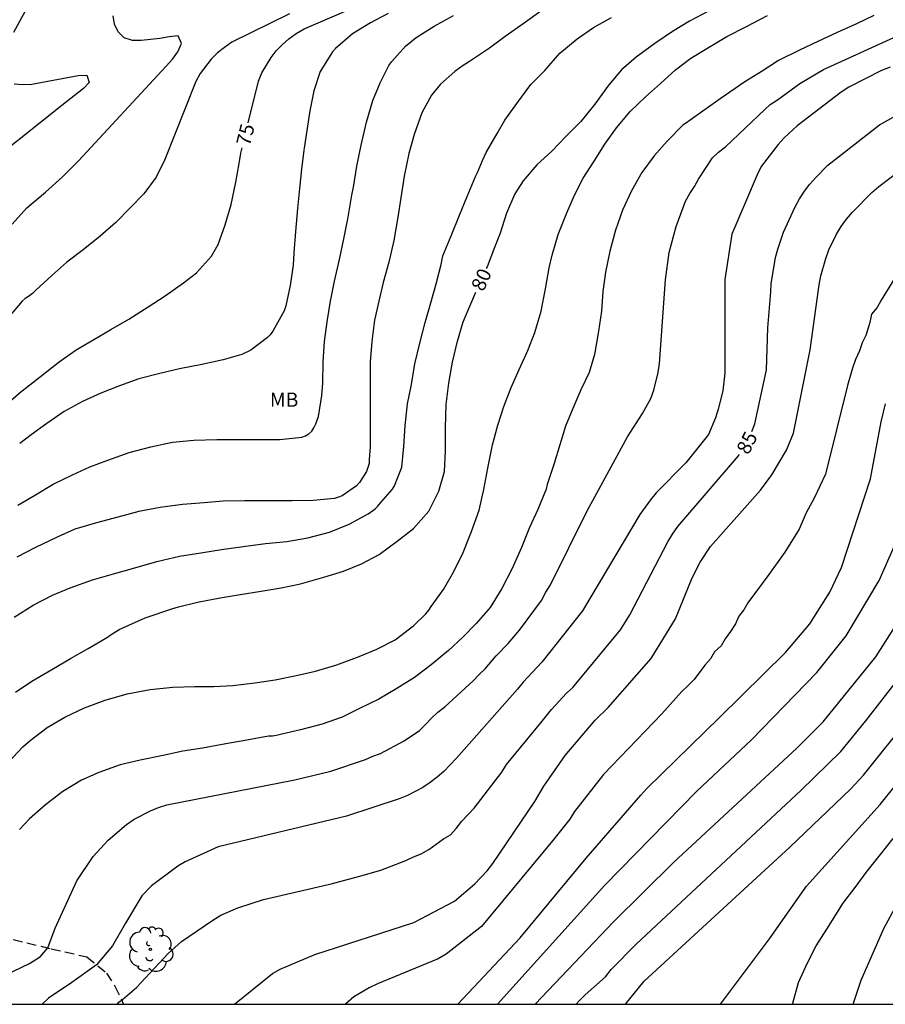
# Model space of a CAD drawing. Units: metres. Extents: x 579244 to 579594, y 4796789 to 4797040.
# Drawn here: x 579326 to 579372, y 4796790 to 4796842 of the extents above; entities that cross this region are included whole.
import ezdxf

# ---------------------------------------------------------------- set-up
doc = ezdxf.new("R2010")
doc.units = ezdxf.units.M
doc.linetypes.add('TRAZOS_NORMALES', pattern=[0.75, 0.5, -0.25])
for name, color, linetype in [('010106', 9, 'Continuous'), ('020104', 34, 'Continuous'), ('020307', 24, 'Continuous'), ('060128', 7, 'TRAZOS_NORMALES'), ('100202', 3, 'Continuous'), ('100301', 7, 'Continuous')]:
    doc.layers.add(name, color=color, linetype=linetype)
doc.layers.add('020105', color=24, linetype='Continuous', lineweight=30)
doc.styles.add('ARIAL', font='ARIAL.TTF', dxfattribs={"height": 1})
doc.styles.add('ARIALI', font='ARIALI.TTF', dxfattribs={"height": 1})

# ---------------------------------------------------------------- blocks, each defined once
blk = doc.blocks.new('ARBOL')
blk.add_circle((0, 0), 0.0587)
for centre, radius, start, end in [((-0.28, 0.855), 0.3, 359.2878, 173.6078), ((0.097, 0.97), 0.21, 23.1565, 160.4665), ((0.438, 0.881), 0.24, 301.578, 139.328), ((-0.564, 0.381), 0.532, 92.28, 254.58), ((0.656, 0.288), 0.443, 319.8556, 114.7656), ((-0.091, 0.321), 0.12, 119.14, 310.56), ((0.819, -0.249), 0.383, 235.5275, 62.0275), ((-0.556, -0.339), 0.555, 142.64, 266.54), ((-0.039, -0.384), 0.21, 189.64, 323.88), ((-0.301, -0.676), 0.45, 213.78, 295.32), ((0.299, -0.624), 0.532, 224.67, 0.24)]:
    blk.add_arc(centre, radius, start, end)

msp = doc.modelspace()

# ---------------------------------------------------------------- linework, layer by layer
at = {"layer": '010106', "flags": 128}
msp.add_lwpolyline([(579594.288, 4796790.211), (579594.294, 4797040.204), (579244.304, 4797040.211), (579244.298, 4796790.218)], close=True, dxfattribs=at)
at = {"layer": '020104', "flags": 128}
for points, elevation in [([(579326.943, 4796843.272), (579326.023, 4796841.561)], 72), ([(579325.727, 4796802.983), (579326.507, 4796803.815), (579326.897, 4796804.153), (579327.803, 4796804.833), (579328.725, 4796805.385), (579329.765, 4796805.873), (579330.855, 4796806.271), (579332.021, 4796806.621), (579333.231, 4796806.835), (579334.445, 4796806.967), (579335.587, 4796806.999), (579336.597, 4796806.999), (579337.613, 4796807.061), (579338.769, 4796807.199), (579339.847, 4796807.359), (579340.877, 4796807.567), (579341.969, 4796807.817), (579343.103, 4796808.137), (579344.281, 4796808.579), (579345.219, 4796808.967), (579346.185, 4796809.471), (579347.169, 4796810.225), (579347.809, 4796810.835), (579347.965, 4796811.029), (579348.089, 4796811.225), (579348.737, 4796812.132), (579349.291, 4796813.068), (579349.771, 4796814.086), (579350.211, 4796815.186), (579350.619, 4796816.318), (579350.875, 4796817.406), (579351.079, 4796818.538), (579351.333, 4796819.766), (579351.605, 4796820.804), (579351.929, 4796821.8), (579352.317, 4796822.806), (579352.743, 4796823.756), (579353.193, 4796824.744), (579353.567, 4796825.706), (579353.893, 4796826.83), (579354.129, 4796828.004), (579354.323, 4796829.126), (579354.481, 4796829.78), (579354.793, 4796830.876), (579355.265, 4796832.02), (579355.661, 4796832.954), (579356.125, 4796833.862), (579356.707, 4796834.756), (579357.269, 4796835.65), (579357.873, 4796836.516), (579358.603, 4796837.382), (579359.407, 4796838.162), (579360.205, 4796838.863), (579361.001, 4796839.587), (579361.805, 4796840.197), (579362.743, 4796840.761), (579363.709, 4796841.349), (579364.747, 4796841.869), (579365.865, 4796842.447)], 81), ([(579340.598, 4796842.53), (579337.558, 4796841.039), (579337.169, 4796840.768), (579336.798, 4796840.472), (579336.458, 4796840.144), (579335.881, 4796839.393), (579335.647, 4796838.968), (579334.018, 4796834.844), (579333.548, 4796833.904), (579332.912, 4796833.026), (579332.182, 4796832.29), (579331.428, 4796831.516), (579330.588, 4796830.79), (579329.702, 4796830.064), (579328.828, 4796829.414), (579328.034, 4796828.72), (579327.196, 4796827.935), (579327.016, 4796827.767), (579326.818, 4796827.613), (579326.636, 4796827.497), (579326.48, 4796827.355), (579325.794, 4796826.545)], 74), ([(579325.942, 4796831.426), (579326.73, 4796832.286), (579327.712, 4796833.12), (579328.606, 4796833.934), (579329.135, 4796834.447), (579329.452, 4796834.78), (579334.09, 4796839.778), (579334.417, 4796840.141), (579334.694, 4796840.534), (579334.89, 4796840.971), (579334.713, 4796841.371), (579334.24, 4796841.32), (579333.752, 4796841.24), (579332.765, 4796841.138), (579332.302, 4796841.129), (579331.862, 4796841.276), (579331.545, 4796841.59), (579331.349, 4796841.984), (579331.285, 4796842.429)], 73), ([(579326.049, 4796810.658), (579327.062, 4796811.303), (579328.085, 4796811.834), (579329.018, 4796812.222), (579330.199, 4796812.628), (579331.301, 4796812.956), (579332.423, 4796813.272), (579333.599, 4796813.609), (579334.783, 4796813.881), (579335.913, 4796814.067), (579337.008, 4796814.238), (579338.15, 4796814.39), (579339.339, 4796814.548), (579340.453, 4796814.668), (579341.575, 4796814.853), (579342.707, 4796815.149), (579343.747, 4796815.572), (579344.756, 4796816.12), (579345.125, 4796816.381), (579345.273, 4796816.527), (579345.429, 4796816.718), (579346.044, 4796817.419), (579346.15, 4796817.611), (579346.536, 4796818.595), (579346.643, 4796819.675), (579346.711, 4796820.786), (579346.845, 4796821.932), (579347.044, 4796822.961), (579347.233, 4796824.044), (579347.495, 4796825.145), (579347.765, 4796826.227), (579348.062, 4796827.277), (579348.347, 4796828.267), (579348.623, 4796829.299), (579348.707, 4796829.756), (579349.151, 4796830.812), (579349.589, 4796831.896), (579349.995, 4796832.882), (579350.437, 4796833.944), (579350.529, 4796834.154), (579350.805, 4796834.786), (579351.001, 4796835.204), (579351.577, 4796836.224), (579351.973, 4796836.926), (579352.615, 4796837.802), (579353.347, 4796838.808), (579354.089, 4796839.546), (579354.887, 4796840.458), (579355.809, 4796841.222), (579356.669, 4796841.815), (579357.609, 4796842.341)], 79), ([(579353.947, 4796842.726), (579352.995, 4796842.044), (579351.997, 4796841.334), (579351.173, 4796840.726), (579350.329, 4796840.154), (579350.117, 4796840.022), (579349.733, 4796839.766), (579349.337, 4796839.484), (579348.575, 4796838.824), (579348.103, 4796838.242), (579347.601, 4796837.312), (579347.195, 4796836.166), (579346.901, 4796835.164), (579346.655, 4796833.968), (579346.483, 4796832.826), (579346.335, 4796831.802), (579346.123, 4796830.57), (579345.855, 4796829.422), (579345.559, 4796828.34), (579345.323, 4796827.36), (579345.089, 4796826.356), (579344.953, 4796825.222), (579344.865, 4796824.158), (579344.863, 4796823.082), (579344.863, 4796821.858), (579344.863, 4796820.784), (579344.867, 4796819.666), (579344.815, 4796818.994), (579344.807, 4796818.79), (579344.671, 4796818.368), (579344.309, 4796817.784), (579344.143, 4796817.594), (579343.389, 4796817.072), (579343.197, 4796816.996), (579342.977, 4796816.938), (579341.859, 4796816.831), (579340.745, 4796816.809), (579339.473, 4796816.809), (579338.247, 4796816.811), (579337.093, 4796816.797), (579336.093, 4796816.705), (579334.947, 4796816.617), (579333.761, 4796816.449), (579332.639, 4796816.239), (579331.529, 4796815.943), (579330.409, 4796815.641), (579329.257, 4796815.311), (579328.321, 4796814.885), (579327.183, 4796814.347), (579326.201, 4796813.839)], 78), ([(579326.239, 4796816.573), (579327.178, 4796817.131), (579328.115, 4796817.69), (579329.141, 4796818.175), (579330.049, 4796818.605), (579330.998, 4796818.963), (579332.127, 4796819.357), (579333.282, 4796819.664), (579334.417, 4796819.901), (579335.546, 4796820.02), (579336.76, 4796820.059), (579337.968, 4796820.058), (579339.082, 4796820.057), (579340.085, 4796820.057), (579341.249, 4796820.167), (579341.439, 4796820.24), (579341.629, 4796820.349), (579341.78, 4796820.498), (579341.894, 4796820.672), (579341.995, 4796820.871), (579342.134, 4796821.273), (579342.312, 4796822.378), (579342.367, 4796823.025), (579342.385, 4796824.157), (579342.454, 4796825.219), (579342.59, 4796826.273), (579342.772, 4796827.351), (579342.972, 4796828.422), (579343.237, 4796829.562), (579343.47, 4796830.652), (579343.7, 4796831.788), (579343.897, 4796832.966), (579343.983, 4796833.374), (579344.167, 4796834.49), (579344.389, 4796835.602), (579344.673, 4796836.808), (579344.999, 4796837.956), (579345.401, 4796838.894), (579345.845, 4796839.816), (579346.001, 4796840.012), (579346.739, 4796840.826), (579347.297, 4796841.294), (579348.253, 4796841.882), (579349.275, 4796842.452)], 77), ([(579371.487, 4796842.453), (579370.557, 4796842.013), (579369.547, 4796841.557), (579368.525, 4796841.083), (579367.557, 4796840.613), (579366.451, 4796840.077), (579365.581, 4796839.513), (579364.661, 4796838.947), (579363.355, 4796838.043), (579361.771, 4796836.918), (579361.585, 4796836.774), (579361.409, 4796836.678), (579360.559, 4796835.806), (579359.867, 4796835.03), (579359.217, 4796834.152), (579358.669, 4796833.182), (579358.193, 4796832.17), (579357.837, 4796831.116), (579357.527, 4796829.994), (579357.297, 4796828.894), (579357.161, 4796827.87), (579357.083, 4796826.832), (579356.939, 4796825.774), (579356.721, 4796824.546), (579356.431, 4796823.582), (579355.993, 4796822.68), (579355.569, 4796821.694), (579355.195, 4796820.758), (579354.885, 4796819.772), (579354.583, 4796818.776), (579354.223, 4796817.674), (579354.163, 4796817.42), (579353.729, 4796816.356), (579353.291, 4796815.394), (579352.859, 4796814.346), (579352.373, 4796813.242), (579351.825, 4796812.182), (579351.207, 4796811.172), (579350.461, 4796810.336), (579349.757, 4796809.607), (579348.997, 4796808.903), (579348.093, 4796808.153), (579347.201, 4796807.471), (579346.273, 4796806.897), (579345.323, 4796806.339), (579344.305, 4796805.835), (579343.379, 4796805.379), (579342.329, 4796805.013), (579341.185, 4796804.719), (579340.121, 4796804.473), (579339.913, 4796804.419), (579339.695, 4796804.383), (579339.493, 4796804.383), (579338.339, 4796804.169), (579337.233, 4796803.971), (579336.007, 4796803.745), (579334.961, 4796803.581), (579333.919, 4796803.363), (579332.709, 4796803.111), (579331.657, 4796802.865), (579330.527, 4796802.455), (579329.605, 4796802.047), (579328.629, 4796801.453), (579327.711, 4796800.741), (579326.863, 4796800.005), (579326.335, 4796799.441)], 82), ([(579345.811, 4796842.562), (579344.879, 4796842.056), (579343.931, 4796841.484), (579343.037, 4796840.708), (579342.866, 4796840.538), (579342.223, 4796839.496), (579341.887, 4796838.464), (579341.677, 4796837.422), (579341.511, 4796836.37), (579341.381, 4796835.441), (579341.367, 4796835.338), (579341.243, 4796834.334), (579341.137, 4796833.312), (579341.025, 4796832.252), (579340.927, 4796831.036), (579340.823, 4796829.912), (579340.801, 4796829.268), (579340.645, 4796828.188), (579340.401, 4796827.106), (579340.323, 4796826.856), (579339.719, 4796825.78), (579339.579, 4796825.588), (579339.437, 4796825.432), (579338.553, 4796824.776), (579338.091, 4796824.548), (579337.093, 4796824.254), (579335.967, 4796824.014), (579334.783, 4796823.776), (579333.741, 4796823.534), (579332.639, 4796823.247), (579331.621, 4796822.879), (579330.633, 4796822.491), (579329.659, 4796822.063), (579328.691, 4796821.523), (579327.778, 4796820.899), (579326.944, 4796820.305), (579326.344, 4796819.845)], 76), ([(579325.568, 4796791.756), (579326.857, 4796792.374), (579327.444, 4796792.733), (579327.824, 4796793.192), (579328.218, 4796794.228), (579329.364, 4796796.728), (579330.224, 4796798.022), (579331.026, 4796798.884), (579331.987, 4796799.714), (579332.391, 4796799.985), (579333.251, 4796800.427), (579333.683, 4796800.605), (579334.125, 4796800.743), (579340.887, 4796802.065), (579342.782, 4796802.524), (579344.616, 4796803.136), (579345.006, 4796803.317), (579345.409, 4796803.465), (579346.67, 4796804.122), (579347.469, 4796804.675), (579347.791, 4796804.992), (579348.102, 4796805.336), (579348.435, 4796805.65), (579348.803, 4796805.921), (579350.31, 4796807.294), (579350.621, 4796807.628), (579350.936, 4796807.93), (579351.523, 4796808.614), (579352.165, 4796809.266), (579352.764, 4796809.973), (579353.918, 4796811.553), (579354.149, 4796811.984), (579354.387, 4796812.369), (579356.326, 4796816.284), (579356.741, 4796817.016), (579358.467, 4796820.198), (579359.249, 4796821.426), (579359.696, 4796822.214), (579359.856, 4796822.663), (579360.081, 4796823.588), (579360.154, 4796824.059), (579360.479, 4796828.477), (579360.657, 4796829.936), (579361.035, 4796831.299), (579361.532, 4796832.635), (579361.757, 4796833.04), (579362.006, 4796833.415), (579362.216, 4796833.799), (579362.96, 4796834.934), (579363.274, 4796835.239), (579363.634, 4796835.511), (579365.723, 4796837.492), (579366.005, 4796837.748), (579366.39, 4796837.995), (579367.572, 4796838.864), (579368.828, 4796839.603), (579372.918, 4796841.459)], 83), ([(579372.335, 4796839.726), (579371.88, 4796839.547), (579370.164, 4796838.663), (579369.76, 4796838.396), (579367.434, 4796836.63), (579366.738, 4796835.993), (579366.42, 4796835.633), (579365.529, 4796834.47), (579365.308, 4796834.04), (579363.981, 4796830.896), (579363.611, 4796828.509), (579363.599, 4796823.575), (579363.56, 4796823.096), (579363.495, 4796822.616), (579363.26, 4796821.659), (579363.115, 4796821.196), (579362.745, 4796820.316), (579361.543, 4796818.82), (579359.98, 4796817.233), (579359.674, 4796816.864), (579359.109, 4796816.095), (579356.081, 4796810.992), (579353.934, 4796808.287), (579352.942, 4796807.235), (579352.646, 4796806.865), (579349.432, 4796803.208), (579348.766, 4796802.508), (579348.408, 4796802.204), (579348.04, 4796801.926), (579347.656, 4796801.673), (579346.84, 4796801.238), (579346.397, 4796801.061), (579343.613, 4796800.144), (579336.83, 4796798.539), (579335.086, 4796797.743), (579334.707, 4796797.516), (579333.318, 4796796.469), (579332.802, 4796795.938), (579331.928, 4796794.5), (579331.241, 4796793.293), (579330.405, 4796792.296), (579329.092, 4796791.367), (579327.867, 4796790.538), (579327.535, 4796790.217)], 84), ([(579326.058, 4796838.84), (579326.508, 4796838.813), (579326.979, 4796838.825), (579329.433, 4796839.281), (579329.899, 4796839.294), (579330.01, 4796838.905), (579329.708, 4796838.586), (579328.575, 4796837.702), (579323.951, 4796834.027)], 72), ([(579337.698, 4796790.216), (579339.706, 4796791.836), (579340.108, 4796792.075), (579341.945, 4796792.848), (579347.17, 4796794.536), (579349.319, 4796795.668), (579350.399, 4796796.577), (579351.054, 4796797.269), (579351.347, 4796797.644), (579353.558, 4796800.922), (579354.038, 4796801.734), (579355.173, 4796803.36), (579356.756, 4796805.22), (579357.443, 4796805.9), (579359.722, 4796808.489), (579361.008, 4796810.569), (579361.884, 4796812.736), (579362.296, 4796813.564), (579362.845, 4796814.398), (579365.499, 4796817.376), (579366.083, 4796818.176), (579366.864, 4796819.492), (579367.237, 4796820.392), (579368.12, 4796824.782), (579368.591, 4796828.224), (579368.684, 4796828.703), (579368.949, 4796829.621), (579369.105, 4796830.064), (579369.505, 4796830.898), (579369.751, 4796831.297), (579370.027, 4796831.685), (579370.344, 4796832.052), (579371.383, 4796833.098), (579371.747, 4796833.425), (579373.705, 4796834.888)], 86), ([(579372.578, 4796828.562), (579371.873, 4796827.406), (579371.655, 4796827.019), (579371.359, 4796826.667), (579371.276, 4796826.234), (579371.054, 4796825.538), (579370.856, 4796825.156), (579370.715, 4796824.737), (579370.515, 4796824.283), (579370.355, 4796823.823), (579370.093, 4796822.903), (579368.921, 4796818.224), (579368.329, 4796816.948), (579367.902, 4796816.173), (579367.543, 4796815.316), (579366.777, 4796814.092), (579365.923, 4796812.919), (579364.816, 4796811.416), (579364.606, 4796811.049), (579364.343, 4796810.709), (579364.166, 4796810.308), (579363.906, 4796809.915), (579363.618, 4796809.528), (579363.412, 4796809.158), (579363.066, 4796808.833), (579362.856, 4796808.465), (579362.553, 4796808.131), (579361.986, 4796807.376), (579361.656, 4796807.036), (579361.312, 4796806.728), (579360.276, 4796805.549), (579357.186, 4796802.358), (579355.659, 4796800.402), (579355.42, 4796799.999), (579354.497, 4796798.85), (579350.745, 4796794.319), (579348.881, 4796792.863), (579348.465, 4796792.619), (579345.246, 4796791.296), (579344.808, 4796791.088), (579344.009, 4796790.607), (579343.569, 4796790.216)], 87), ([(579349.502, 4796790.216), (579352.794, 4796793.731), (579356.274, 4796797.933), (579359.162, 4796801.259), (579359.488, 4796801.619), (579363.325, 4796805.356), (579366.821, 4796808.803), (579368.103, 4796810.312), (579369.15, 4796811.98), (579369.769, 4796813.287), (579371.298, 4796817.969), (579371.866, 4796820.98), (579372.104, 4796821.94)], 88), ([(579351.598, 4796790.216), (579357.261, 4796796.513), (579362.124, 4796801.474), (579365.017, 4796804.181), (579368.46, 4796807.733), (579370.014, 4796809.677), (579371.766, 4796812.609), (579372.552, 4796814.393)], 89), ([(579355.749, 4796790.216), (579355.906, 4796790.394), (579356.219, 4796790.712), (579357.305, 4796791.668), (579357.597, 4796792.042), (579358.943, 4796793.402), (579367.631, 4796801.508), (579369.735, 4796803.569), (579371.057, 4796805.188), (579372.842, 4796807.482)], 91), ([(579358.349, 4796790.216), (579359.338, 4796791.431), (579367.035, 4796798.507), (579370.252, 4796801.585), (579370.936, 4796802.308), (579373.425, 4796805.421)], 92), ([(579363.383, 4796790.216), (579365.961, 4796793.669), (579367.917, 4796796.451), (579371.814, 4796800.764), (579374.617, 4796804.254)], 93), ([(579367.196, 4796790.216), (579367.198, 4796790.271), (579367.506, 4796791.369), (579367.968, 4796792.409), (579368.43, 4796793.303), (579368.996, 4796794.175), (579369.552, 4796795.083), (579369.844, 4796795.541), (579370.486, 4796796.382), (579371.134, 4796797.24), (579371.83, 4796798.124), (579372.504, 4796798.968)], 94)]:
    msp.add_lwpolyline(points, dxfattribs=dict(at, elevation=elevation))
at = {"layer": '020105', "flags": 128}
for points, elevation in [([(579338.425, 4796836.775), (579338.966, 4796838.978), (579339.132, 4796839.426), (579339.627, 4796840.226), (579339.905, 4796840.588), (579340.21, 4796840.908), (579340.569, 4796841.215), (579340.949, 4796841.506), (579341.374, 4796841.743), (579345.486, 4796843.52)], 75), ([(579362.743, 4796842.679), (579361.747, 4796842.147), (579360.839, 4796841.599), (579359.911, 4796840.977), (579358.929, 4796840.257), (579358.151, 4796839.586), (579357.479, 4796838.782), (579356.729, 4796837.764), (579356.001, 4796836.854), (579355.213, 4796836.05), (579354.459, 4796835.284), (579353.663, 4796834.568), (579352.947, 4796833.718), (579352.507, 4796833.03), (579352.077, 4796832.004), (579351.733, 4796830.944), (579351.439, 4796830.192), (579351.043, 4796829.174), (579351.001, 4796829.081)], 80), ([(579365.028, 4796820.465), (579365.2, 4796820.881), (579365.802, 4796823.734), (579365.883, 4796825.944), (579366.036, 4796827.846), (579366.054, 4796828.273), (579366.285, 4796829.658), (579366.402, 4796830.106), (579366.706, 4796831.001), (579367.318, 4796832.337), (579367.56, 4796832.758), (579367.825, 4796833.162), (579368.103, 4796833.533), (579368.409, 4796833.887), (579369.057, 4796834.538), (579371.776, 4796836.678), (579373.502, 4796837.637)], 85), ([(579325.29, 4796821.614), (579326.422, 4796822.587), (579326.468, 4796822.629), (579327.44, 4796823.377), (579328.43, 4796824.153), (579329.332, 4796824.781), (579330.27, 4796825.327), (579331.164, 4796825.862), (579332.116, 4796826.402), (579333.135, 4796827.064), (579334.037, 4796827.636), (579335.005, 4796828.32), (579335.687, 4796828.848), (579336.485, 4796829.74), (579336.835, 4796830.344), (579337.205, 4796831.39), (579337.511, 4796832.462), (579337.759, 4796833.648), (579337.944, 4796834.64), (579338.03, 4796835.169), (579338.099, 4796835.451)], 75), ([(579326.123, 4796806.697), (579326.987, 4796807.285), (579328.035, 4796807.897), (579329.029, 4796808.483), (579329.971, 4796809.005), (579330.987, 4796809.613), (579331.177, 4796809.747), (579331.603, 4796810.005), (579332.627, 4796810.477), (579332.975, 4796810.622), (579334.385, 4796811.112), (579334.741, 4796811.209), (579335.747, 4796811.455), (579336.933, 4796811.691), (579338.003, 4796811.861), (579339.113, 4796812.043), (579340.153, 4796812.207), (579341.177, 4796812.433), (579342.411, 4796812.783), (579343.453, 4796813.101), (579344.401, 4796813.475), (579345.339, 4796813.975), (579346.289, 4796814.674), (579347.149, 4796815.352), (579347.957, 4796816.264), (579348.485, 4796817.324), (579348.793, 4796818.358), (579348.839, 4796819.444), (579348.839, 4796820.658), (579348.887, 4796821.904), (579349.029, 4796823.018), (579349.215, 4796824.132), (579349.473, 4796825.248), (579349.783, 4796826.27), (579350.187, 4796827.216), (579350.45, 4796827.834)], 80), ([(579331.492, 4796790.216), (579331.591, 4796790.326), (579331.773, 4796790.462), (579332.517, 4796791.094), (579334.19, 4796792.898), (579334.897, 4796793.534), (579336.545, 4796794.658), (579336.973, 4796794.912), (579337.875, 4796795.312), (579339.232, 4796795.744), (579342.81, 4796796.58), (579344.253, 4796796.961), (579345.422, 4796797.305), (579346.75, 4796797.815), (579347.163, 4796798.007), (579347.567, 4796798.167), (579347.97, 4796798.39), (579348.735, 4796798.945), (579349.102, 4796799.168), (579349.405, 4796799.503), (579349.701, 4796799.88), (579350.369, 4796800.573), (579351.815, 4796802.476), (579352.063, 4796802.873), (579353.88, 4796805.079), (579354.451, 4796805.79), (579355.246, 4796806.646), (579355.569, 4796806.947), (579358.088, 4796809.994), (579358.585, 4796810.792), (579360.586, 4796814.643), (579360.842, 4796815.057), (579361.124, 4796815.455), (579364.333, 4796819.181), (579364.39, 4796819.259)], 85), ([(579353.58, 4796790.216), (579357.715, 4796794.565), (579360.888, 4796797.694), (579367.409, 4796803.751), (579368.808, 4796805.134), (579371.581, 4796808.563), (579374.203, 4796812.697), (579374.941, 4796813.966)], 90), ([(579370.394, 4796790.216), (579370.816, 4796791.495), (579372.012, 4796794.216), (579372.473, 4796795.055), (579373.363, 4796796.832), (579373.613, 4796797.259), (579374.711, 4796798.898), (579375.992, 4796800.858), (579377.271, 4796802.779), (579377.542, 4796803.148), (579379.914, 4796806.947), (579380.132, 4796807.365), (579380.706, 4796808.169), (579380.941, 4796808.568), (579381.206, 4796808.951)], 95)]:
    msp.add_lwpolyline(points, dxfattribs=dict(at, elevation=elevation))
at = {"layer": '060128'}
msp.add_polyline3d([(579325.999, 4796793.636, 82.537), (579328.007, 4796793.148, 82.965), (579329.899, 4796792.716, 83.517), (579330.927, 4796791.864, 84.521), (579331.375, 4796791.168, 84.765), (579331.836, 4796790.216, 85.066)], dxfattribs=at)

# ---------------------------------------------------------------- block references
at = {"layer": '100202', "rotation": 359.9987685839998}
msp.add_blockref('ARBOL', (579333.252, 4796793.112, 84), dxfattribs=at)

# ---------------------------------------------------------------- texts
at = {"layer": '020307', "style": 'ARIALI'}
for s, rotation, p in [('75', 76.1928, (579338.501, 4796835.514, 74.998)), ('80', 65.7708, (579350.848, 4796827.827, 79.998)), ('85', 63.2188, (579364.853, 4796819.202, 84.998))]:
    msp.add_text(s, height=0.75, rotation=rotation, dxfattribs=at).set_placement(p)
at = {"layer": '100301', "style": 'ARIAL'}
msp.add_text('MB', height=0.75, rotation=359.9988, dxfattribs=at).set_placement((579339.567, 4796821.78))

doc.saveas('drawing.dxf')
